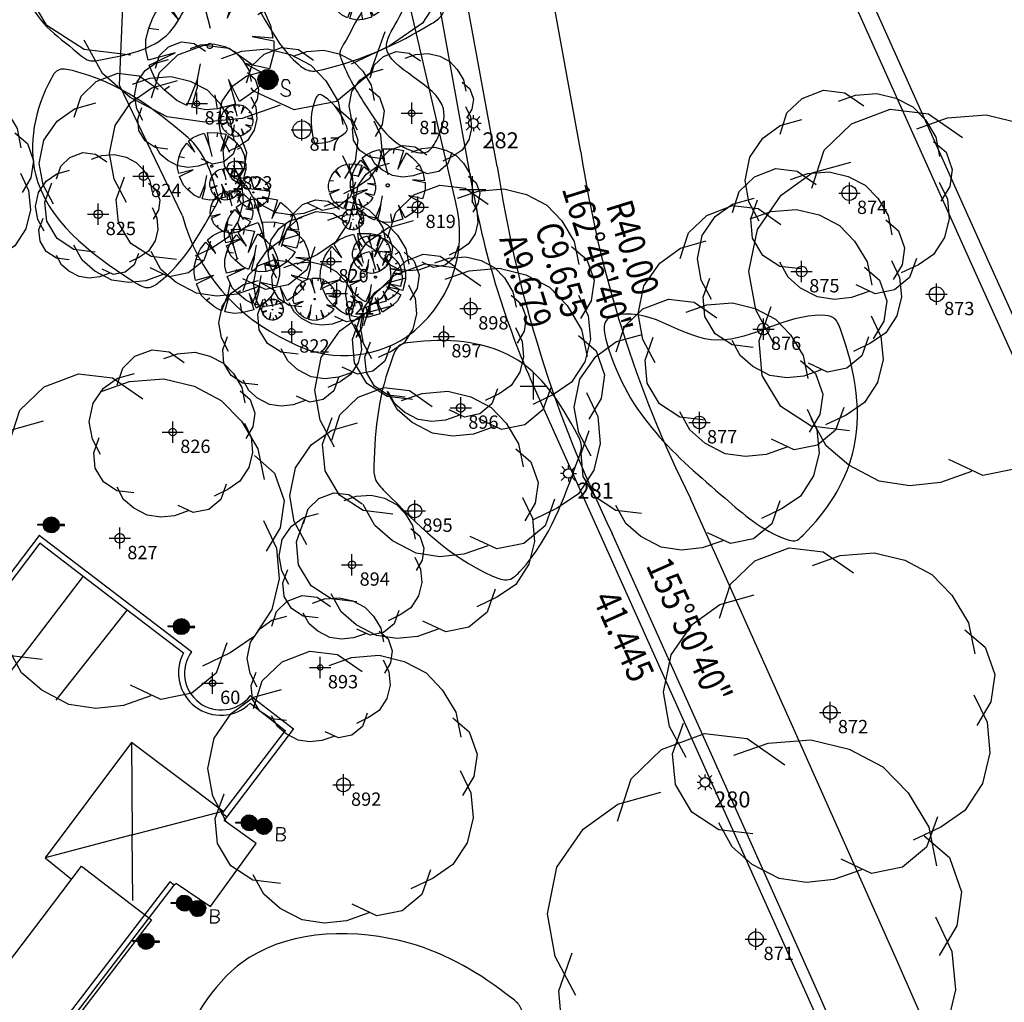
# Model space of a CAD drawing. Extents: x 692840 to 1388583, y 6091334 to 12182948.
# Drawn here: x 694431 to 694477, y 6091495 to 6091541 of the extents above; entities that cross this region are included whole.
import ezdxf
from ezdxf.enums import TextEntityAlignment as Align

# ---------------------------------------------------------------- set-up
doc = ezdxf.new("R2010")
doc.units = 0
doc.header["$LTSCALE"] = 5
doc.header["$MEASUREMENT"] = 0
doc.header["$PDMODE"] = 2
doc.header["$PDSIZE"] = 0.5
doc.linetypes.add('A_CONTINUOUS_LINE', pattern=[0])
doc.layers.get('0').update_dxf_attribs({"linetype": 'A_CONTINUOUS_LINE'})
for name, color, linetype in [('BDY_LINE', 3, 'A_CONTINUOUS_LINE'), ('BU_MINOR_BLDG', 210, 'A_CONTINUOUS_LINE'), ('DIMENSIONS', 7, 'CONTINUOUS'), ('EL_LIGHT_POLE', 222, 'A_CONTINUOUS_LINE'), ('EL_LIGHT_POLE_ID', 7, 'CONTINUOUS'), ('MS_BOLLARD', 7, 'A_CONTINUOUS_LINE'), ('RC_EDGE_OF_BITUMEN', 244, 'A_CONTINUOUS_LINE'), ('RC_EDGE_OF_CONCRETE', 130, 'A_CONTINUOUS_LINE'), ('RC_EDGE_OF_PAVING', 234, 'A_CONTINUOUS_LINE'), ('RC_LANE_LINES_SOLID', 7, 'A_CONTINUOUS_LINE'), ('TR_ROAD_SIGN', 175, 'A_CONTINUOUS_LINE'), ('VE_CANOPY', 104, 'VEGETATION'), ('VE_GARDEN_BED', 75, 'A_CONTINUOUS_LINE'), ('VE_PLANTATION', 104, 'VEGETATION'), ('VE_SHRUB', 104, 'A_CONTINUOUS_LINE'), ('VE_TREE', 104, 'A_CONTINUOUS_LINE'), ('VE_TREE_ID', 7, 'A_CONTINUOUS_LINE'), ('WS_SPRINKLER', 160, 'A_CONTINUOUS_LINE')]:
    doc.layers.add(name, color=color, linetype=linetype)
doc.styles.add('Bearing', font='SURVDIST.shx', dxfattribs={"width": 0.85})
doc.styles.add('Distance', font='SURVDIST.shx', dxfattribs={"width": 0.85, "oblique": 17})
doc.styles.get("Standard").update_dxf_attribs({"font": 'iso3098b.shx', "width": 0.8, "oblique": 15})
doc.linetypes.add('VEGETATION', pattern='A,1e-09,-1,[5,SCC.SHX,S=0.1,R=0,X=0,Y=0],-1e-11', length=1)

# ---------------------------------------------------------------- blocks, each defined once
blk = doc.blocks.new('S303')
at = {"color": 0, "linetype": 'Continuous'}
for p, q in [((-0.5, -0.02), (-0.5, 0.02)), ((-0.5, 0.02), (-0.3, 0.02)), ((-0.5, 0), (-0.3, 0)), ((-0.3, 0), (-0.28, 0.11)), ((-0.28, -0.11), (-0.3, 0)), ((-0.288, -0.012), (-0.272, 0.084)), ((-0.28, 0.11), (-0.21, 0.21)), ((-0.276, -0.078), (-0.258, 0.124)), ((-0.272, 0.084), (-0.276, -0.078)), ((-0.26, -0.116), (-0.236, 0.148)), ((-0.258, 0.124), (-0.26, -0.116)), ((-0.242, -0.138), (-0.212, 0.178)), ((-0.236, 0.148), (-0.242, -0.138)), ((-0.222, -0.158), (-0.196, 0.202)), ((-0.212, 0.178), (-0.222, -0.158)), ((-0.21, 0.21), (-0.11, 0.28)), ((-0.202, -0.184), (-0.17, 0.212)), ((-0.196, 0.202), (-0.202, -0.184)), ((-0.18, -0.202), (-0.148, 0.236)), ((-0.17, 0.212), (-0.18, -0.202)), ((-0.16, -0.224), (-0.118, 0.25)), ((-0.148, 0.236), (-0.16, -0.224)), ((-0.138, -0.232), (-0.098, 0.27)), ((-0.118, 0.25), (-0.138, -0.232)), ((-0.12, -0.25), (-0.076, 0.272)), ((-0.098, 0.27), (-0.12, -0.25)), ((-0.11, 0.28), (0, 0.3)), ((-0.076, 0.272), (-0.098, -0.26)), ((-0.098, -0.26), (-0.05, 0.272)), ((-0.05, 0.272), (-0.072, -0.27)), ((-0.072, -0.27), (-0.024, 0.272)), ((-0.024, 0.272), (-0.044, -0.28)), ((-0.044, -0.28), (-0.002, 0.272)), ((-0.002, 0.272), (-0.02, -0.28)), ((-0.02, -0.28), (0.024, 0.264)), ((-0.002, -0.284), (0.044, 0.272)), ((0.024, 0.264), (-0.002, -0.284)), ((0, 0.3), (0.11, 0.28)), ((0.044, 0.272), (0.022, -0.276)), ((0.022, -0.276), (0.072, 0.268)), ((0.072, 0.268), (0.042, -0.27)), ((0.042, -0.27), (0.098, 0.26)), ((0.098, 0.26), (0.07, -0.262)), ((0.07, -0.262), (0.12, 0.242)), ((0.12, 0.242), (0.096, -0.258)), ((0.096, -0.258), (0.14, 0.23)), ((0.11, 0.28), (0.21, 0.21)), ((0.14, 0.23), (0.118, -0.24)), ((0.118, -0.24), (0.16, 0.208)), ((0.16, 0.208), (0.144, -0.224)), ((0.144, -0.224), (0.182, 0.2)), ((0.182, 0.2), (0.17, -0.208)), ((0.17, -0.208), (0.202, 0.18)), ((0.202, 0.18), (0.196, -0.184)), ((0.196, -0.184), (0.22, 0.16)), ((0.21, 0.21), (0.28, 0.11)), ((0.22, 0.16), (0.22, -0.158)), ((0.22, -0.158), (0.24, 0.138)), ((0.24, 0.138), (0.24, -0.138)), ((0.24, -0.138), (0.262, 0.102)), ((0.262, 0.102), (0.262, -0.084)), ((0.262, -0.084), (0.28, 0.05)), ((0.28, 0.11), (0.3, 0)), ((0.28, 0.05), (0.282, -0.024)), ((0.3, 0), (0.28, -0.11)), ((0.5, 0.02), (0.3, 0.02)), ((0.5, 0), (0.3, 0)), ((0.5, -0.02), (0.5, 0.02)), ((-0.3, -0.02), (-0.5, -0.02)), ((-0.21, -0.21), (-0.28, -0.11)), ((-0.11, -0.28), (-0.21, -0.21)), ((0, -0.3), (-0.11, -0.28)), ((0.11, -0.28), (0, -0.3)), ((0.21, -0.21), (0.11, -0.28)), ((0.28, -0.11), (0.21, -0.21)), ((0.3, -0.02), (0.5, -0.02))]:
    blk.add_line(p, q, dxfattribs=at)
blk = doc.blocks.new('014')
at = {"color": 0, "linetype": 'Continuous'}
blk.add_line((0, 0), (0.01, 0.01), dxfattribs=at)
blk = doc.blocks.new('020')
at = {"color": 0, "linetype": 'Continuous'}
for p, q in [((-0.21, 0.45), (-0.12, 0.48)), ((-0.12, 0.48), (-0.04, 0.28)), ((-0.04, 0.28), (-0.07, 0.49)), ((-0.07, 0.49), (0.08, 0.49)), ((0.07, 0.43), (0.08, 0.49)), ((0.08, 0.49), (0.2, 0.47)), ((0.2, 0.47), (0.13, 0.22)), ((-0.35, 0.36), (-0.29, 0.41)), ((-0.29, 0.41), (-0.21, 0.45)), ((0.13, 0.22), (0.24, 0.44)), ((0.24, 0.44), (0.32, 0.38)), ((-0.43, 0.25), (-0.37, 0.33)), ((-0.37, 0.33), (-0.25, 0.2)), ((-0.25, 0.2), (-0.35, 0.36)), ((0.32, 0.38), (0.35, 0.35)), ((0.35, 0.35), (0.42, 0.28)), ((-0.45, 0.21), (-0.43, 0.25)), ((-0.04, 0.28), (0, 0.14)), ((0.42, 0.28), (0.37, 0.25)), ((0.42, 0.28), (0.47, 0.17)), ((-0.48, 0.13), (-0.45, 0.21)), ((0.47, 0.17), (0.49, 0.07)), ((-0.5, 0.04), (-0.48, 0.13)), ((-0.48, 0.13), (-0.4, 0.12)), ((0.49, 0.07), (0.33, 0.08)), ((0.33, 0.08), (0.5, 0.05)), ((-0.5, -0.04), (-0.5, 0.04)), ((0.5, 0.05), (0.5, -0.04)), ((-0.48, -0.12), (-0.5, -0.04)), ((-0.27, -0.06), (-0.48, -0.12)), ((-0.47, -0.16), (-0.27, -0.06)), ((0.5, -0.04), (0.48, -0.13)), ((-0.09, -0.26), (-0.07, -0.14)), ((0.47, -0.17), (0.28, -0.13)), ((0.28, -0.13), (0.45, -0.22)), ((0.48, -0.13), (0.47, -0.17)), ((-0.41, -0.29), (-0.47, -0.16)), ((0.45, -0.22), (0.41, -0.29)), ((-0.35, -0.35), (-0.41, -0.29)), ((-0.09, -0.26), (-0.17, -0.47)), ((-0.09, -0.32), (-0.09, -0.26)), ((0.24, -0.43), (0.15, -0.26)), ((0.15, -0.26), (0.21, -0.45)), ((0.41, -0.29), (0.35, -0.35)), ((-0.35, -0.35), (-0.31, -0.32)), ((-0.25, -0.43), (-0.35, -0.35)), ((-0.13, -0.48), (-0.09, -0.32)), ((0.07, -0.49), (0.05, -0.38)), ((0.35, -0.35), (0.24, -0.43)), ((0.35, -0.35), (0.33, -0.32)), ((-0.17, -0.47), (-0.25, -0.43)), ((0.21, -0.45), (0.07, -0.49)), ((-0.02, -0.5), (-0.13, -0.48)), ((0.07, -0.49), (-0.02, -0.5))]:
    blk.add_line(p, q, dxfattribs=at)
blk = doc.blocks.new('041')
at = {"color": 0, "linetype": 'Continuous'}
for p, q in [((-0.5, 0), (-0.48, 0.13)), ((-0.48, -0.13), (-0.5, 0)), ((-0.48, 0.13), (-0.43, 0.25)), ((-0.43, 0.25), (-0.35, 0.35)), ((-0.35, 0.35), (-0.25, 0.43)), ((-0.25, 0.43), (-0.13, 0.48)), ((-0.13, 0.48), (0, 0.5)), ((0, 0.5), (0.13, 0.48)), ((0.13, 0.48), (0.25, 0.43)), ((0.25, 0.43), (0.35, 0.35)), ((0.35, 0.35), (0.43, 0.25)), ((0.43, 0.25), (0.48, 0.13)), ((0.48, 0.13), (0.5, 0)), ((0.5, 0), (0.48, -0.13)), ((-0.43, -0.25), (-0.48, -0.13)), ((-0.35, -0.35), (-0.43, -0.25)), ((-0.25, -0.43), (-0.35, -0.35)), ((-0.13, -0.48), (-0.25, -0.43)), ((0, -0.5), (-0.13, -0.48)), ((0.13, -0.48), (0, -0.5)), ((0.25, -0.43), (0.13, -0.48)), ((0.35, -0.35), (0.25, -0.43)), ((0.43, -0.25), (0.35, -0.35)), ((0.48, -0.13), (0.43, -0.25))]:
    blk.add_line(p, q, dxfattribs=at)
blk = doc.blocks.new('S339')
at = {"color": 0, "linetype": 'Continuous'}
for p, q in [((-0.096, 0.166), (-0.056, 0.186)), ((-0.056, 0.186), (0.004, 0.196)), ((0.004, 0.196), (0.064, 0.186)), ((0.064, 0.186), (0.104, 0.166)), ((-0.186, 0.006), (-0.176, 0.066)), ((-0.166, -0.074), (-0.186, 0.006)), ((-0.176, 0.066), (-0.156, 0.106)), ((-0.166, -0.024), (-0.176, 0.01)), ((-0.152, -0.074), (-0.166, 0.058)), ((-0.166, 0.058), (-0.166, -0.024)), ((-0.156, 0.106), (-0.126, 0.136)), ((-0.136, -0.09), (-0.156, 0.088)), ((-0.156, 0.088), (-0.152, -0.074)), ((-0.114, -0.114), (-0.138, 0.106)), ((-0.138, 0.106), (-0.136, -0.09)), ((-0.126, 0.136), (-0.096, 0.166)), ((-0.096, -0.13), (-0.116, 0.124)), ((-0.116, 0.124), (-0.114, -0.114)), ((-0.072, -0.146), (-0.096, 0.148)), ((-0.096, 0.148), (-0.096, -0.13)), ((-0.07, 0.162), (-0.072, -0.146)), ((-0.054, -0.154), (-0.07, 0.162)), ((-0.052, 0.168), (-0.054, -0.154)), ((-0.032, -0.162), (-0.052, 0.168)), ((-0.03, 0.174), (-0.032, -0.162)), ((-0.014, -0.168), (-0.03, 0.174)), ((-0.012, 0.178), (-0.014, -0.168)), ((-0.002, -0.168), (0.016, 0.18)), ((0, 0.178), (-0.002, -0.168)), ((0.016, 0.18), (0.016, -0.168)), ((0.016, -0.168), (0.032, 0.176)), ((0.032, 0.176), (0.034, -0.166)), ((0.034, -0.166), (0.046, 0.17)), ((0.046, 0.17), (0.046, -0.164)), ((0.046, -0.164), (0.062, 0.166)), ((0.062, 0.166), (0.062, -0.158)), ((0.062, -0.158), (0.082, 0.164)), ((0.082, 0.164), (0.08, -0.154)), ((0.08, -0.154), (0.098, 0.152)), ((0.098, 0.152), (0.096, -0.146)), ((0.096, -0.146), (0.116, 0.134)), ((0.104, 0.166), (0.134, 0.136)), ((0.116, 0.134), (0.11, -0.128)), ((0.11, -0.128), (0.13, 0.12)), ((0.13, 0.12), (0.124, -0.114)), ((0.124, -0.114), (0.142, 0.11)), ((0.134, 0.136), (0.164, 0.106)), ((0.142, 0.11), (0.144, -0.096)), ((0.144, -0.096), (0.154, 0.098)), ((0.154, 0.098), (0.158, -0.074)), ((0.158, -0.074), (0.168, 0.072)), ((0.164, 0.106), (0.184, 0.066)), ((0.168, 0.072), (0.174, -0.038)), ((0.174, -0.038), (0.18, 0.046)), ((0.18, 0.046), (0.184, 0.006)), ((0.184, 0.066), (0.194, 0.006)), ((0.194, 0.006), (0.184, -0.034)), ((0.298, 0.008), (0.278, -0.022)), ((0.338, 0.008), (0.298, 0.008)), ((0.356, 0.006), (0.338, 0.008)), ((0.376, 0.006), (0.356, 0.006)), ((0.394, -0.01), (0.376, 0.006)), ((-0.156, -0.094), (-0.166, -0.074)), ((-0.126, -0.124), (-0.156, -0.094)), ((-0.096, -0.154), (-0.126, -0.124)), ((-0.056, -0.174), (-0.096, -0.154)), ((-0.016, -0.184), (-0.056, -0.174)), ((0.004, -0.184), (-0.016, -0.184)), ((0.064, -0.174), (0.004, -0.184)), ((0.104, -0.154), (0.064, -0.174)), ((0.134, -0.124), (0.104, -0.154)), ((0.164, -0.094), (0.134, -0.124)), ((0.184, -0.034), (0.164, -0.094)), ((0.266, -0.048), (0.264, -0.068)), ((0.264, -0.068), (0.266, -0.094)), ((0.278, -0.022), (0.266, -0.048)), ((0.266, -0.094), (0.272, -0.114)), ((0.272, -0.114), (0.296, -0.138)), ((0.296, -0.138), (0.318, -0.15)), ((0.318, -0.15), (0.338, -0.158)), ((0.338, -0.158), (0.368, -0.172)), ((0.368, -0.172), (0.386, -0.182)), ((0.386, -0.182), (0.404, -0.192)), ((0.406, -0.02), (0.394, -0.01)), ((0.418, -0.04), (0.406, -0.02)), ((0.418, -0.068), (0.418, -0.04)), ((0.258, -0.254), (0.254, -0.242)), ((0.266, -0.262), (0.258, -0.254)), ((0.278, -0.274), (0.266, -0.262)), ((0.284, -0.28), (0.278, -0.274)), ((0.298, -0.29), (0.284, -0.28)), ((0.312, -0.294), (0.298, -0.29)), ((0.318, -0.298), (0.312, -0.294)), ((0.334, -0.306), (0.318, -0.298)), ((0.354, -0.306), (0.334, -0.306)), ((0.36, -0.306), (0.354, -0.306)), ((0.388, -0.298), (0.36, -0.306)), ((0.4, -0.29), (0.388, -0.298)), ((0.412, -0.278), (0.4, -0.29)), ((0.404, -0.192), (0.412, -0.198)), ((0.412, -0.198), (0.414, -0.208)), ((0.424, -0.262), (0.412, -0.278)), ((0.414, -0.208), (0.424, -0.228)), ((0.424, -0.228), (0.424, -0.242)), ((0.424, -0.242), (0.424, -0.262))]:
    blk.add_line(p, q, dxfattribs=at)
blk = doc.blocks.new('S311_1')
at = {"color": 0, "linetype": 'Continuous'}
for p, q in [((-0.194, 0.004), (-0.184, 0.064)), ((-0.174, -0.076), (-0.194, 0.004)), ((-0.184, 0.064), (-0.164, 0.104)), ((-0.174, -0.026), (-0.184, 0.008)), ((-0.16, -0.076), (-0.174, 0.056)), ((-0.174, 0.056), (-0.174, -0.026)), ((-0.164, 0.104), (-0.134, 0.134)), ((-0.144, -0.092), (-0.164, 0.086)), ((-0.164, 0.086), (-0.16, -0.076)), ((-0.122, -0.116), (-0.146, 0.104)), ((-0.146, 0.104), (-0.144, -0.092)), ((-0.134, 0.134), (-0.104, 0.164)), ((-0.104, -0.132), (-0.124, 0.122)), ((-0.124, 0.122), (-0.122, -0.116)), ((-0.104, 0.164), (-0.064, 0.184)), ((-0.08, -0.148), (-0.104, 0.146)), ((-0.104, 0.146), (-0.104, -0.132)), ((-0.078, 0.16), (-0.08, -0.148)), ((-0.062, -0.156), (-0.078, 0.16)), ((-0.064, 0.184), (-0.004, 0.194)), ((-0.06, 0.166), (-0.062, -0.156)), ((-0.04, -0.164), (-0.06, 0.166)), ((-0.038, 0.172), (-0.04, -0.164)), ((-0.022, -0.17), (-0.038, 0.172)), ((-0.02, 0.176), (-0.022, -0.17)), ((-0.01, -0.17), (0.008, 0.178)), ((-0.008, 0.176), (-0.01, -0.17)), ((-0.004, 0.194), (0.056, 0.184)), ((0.008, 0.178), (0.008, -0.17)), ((0.008, -0.17), (0.024, 0.174)), ((0.024, 0.174), (0.026, -0.168)), ((0.026, -0.168), (0.038, 0.168)), ((0.038, 0.168), (0.038, -0.166)), ((0.038, -0.166), (0.054, 0.164)), ((0.054, 0.164), (0.054, -0.16)), ((0.054, -0.16), (0.074, 0.162)), ((0.056, 0.184), (0.096, 0.164)), ((0.074, 0.162), (0.072, -0.156)), ((0.072, -0.156), (0.09, 0.15)), ((0.09, 0.15), (0.088, -0.148)), ((0.088, -0.148), (0.108, 0.132)), ((0.096, 0.164), (0.126, 0.134)), ((0.108, 0.132), (0.102, -0.13)), ((0.102, -0.13), (0.122, 0.118)), ((0.122, 0.118), (0.116, -0.116)), ((0.116, -0.116), (0.134, 0.108)), ((0.126, 0.134), (0.156, 0.104)), ((0.134, 0.108), (0.136, -0.098)), ((0.136, -0.098), (0.146, 0.096)), ((0.146, 0.096), (0.15, -0.076)), ((0.15, -0.076), (0.16, 0.07)), ((0.156, 0.104), (0.176, 0.064)), ((0.16, 0.07), (0.166, -0.04)), ((0.166, -0.04), (0.172, 0.044)), ((0.172, 0.044), (0.176, 0.004)), ((0.176, 0.064), (0.186, 0.004)), ((0.186, 0.004), (0.176, -0.036)), ((-0.164, -0.096), (-0.174, -0.076)), ((-0.134, -0.126), (-0.164, -0.096)), ((-0.104, -0.156), (-0.134, -0.126)), ((-0.064, -0.176), (-0.104, -0.156)), ((-0.024, -0.186), (-0.064, -0.176)), ((-0.004, -0.186), (-0.024, -0.186)), ((0.056, -0.176), (-0.004, -0.186)), ((0.096, -0.156), (0.056, -0.176)), ((0.126, -0.126), (0.096, -0.156)), ((0.156, -0.096), (0.126, -0.126)), ((0.176, -0.036), (0.156, -0.096)), ((0.302, -0.016), (0.304, -0.332)), ((0.302, -0.016), (0.422, -0.016)), ((0.42, -0.174), (0.302, -0.178)), ((0.432, -0.172), (0.42, -0.174)), ((0.42, -0.176), (0.444, -0.18)), ((0.422, -0.016), (0.458, -0.026)), ((0.446, -0.164), (0.432, -0.172)), ((0.444, -0.18), (0.466, -0.192)), ((0.462, -0.154), (0.446, -0.164)), ((0.458, -0.026), (0.48, -0.038)), ((0.484, -0.138), (0.462, -0.154)), ((0.466, -0.192), (0.484, -0.204)), ((0.48, -0.038), (0.486, -0.06)), ((0.494, -0.114), (0.484, -0.138)), ((0.484, -0.204), (0.494, -0.216)), ((0.486, -0.06), (0.494, -0.086)), ((0.494, -0.086), (0.494, -0.094)), ((0.494, -0.094), (0.494, -0.114)), ((0.494, -0.216), (0.5, -0.234)), ((0.412, -0.336), (0.306, -0.334)), ((0.42, -0.336), (0.412, -0.336)), ((0.438, -0.328), (0.42, -0.336)), ((0.452, -0.324), (0.438, -0.328)), ((0.462, -0.318), (0.452, -0.324)), ((0.484, -0.298), (0.462, -0.318)), ((0.494, -0.284), (0.484, -0.298)), ((0.504, -0.272), (0.494, -0.284)), ((0.5, -0.234), (0.504, -0.248)), ((0.504, -0.248), (0.504, -0.256)), ((0.504, -0.256), (0.504, -0.272))]:
    blk.add_line(p, q, dxfattribs=at)
blk = doc.blocks.new('058')
at = {"color": 0, "linetype": 'Continuous'}
for p, q in [((0, -0.5), (0, 0.5)), ((-0.5, 0), (0.5, 0))]:
    blk.add_line(p, q, dxfattribs=at)
blk = doc.blocks.new('S322_1')
at = {"color": 0, "linetype": 'Continuous'}
for p, q in [((-0.302, 0), (-0.498, 0)), ((-0.21, 0.21), (-0.412, 0.43)), ((-0.3, 0), (-0.28, 0.11)), ((-0.28, -0.11), (-0.3, 0)), ((-0.28, 0.11), (-0.21, 0.21)), ((-0.21, 0.21), (-0.11, 0.28)), ((-0.11, 0.28), (0, 0.3)), ((0, 0.3), (0.11, 0.28)), ((0.002, 0.3), (0.002, 0.498)), ((0.11, 0.28), (0.21, 0.21)), ((0.208, 0.21), (0.416, 0.422)), ((0.21, 0.21), (0.28, 0.11)), ((0.28, 0.11), (0.3, 0)), ((0.3, 0), (0.28, -0.11)), ((-0.212, -0.21), (-0.442, -0.432)), ((-0.21, -0.21), (-0.28, -0.11)), ((-0.11, -0.28), (-0.21, -0.21)), ((0, -0.3), (-0.11, -0.28)), ((0.11, -0.28), (0, -0.3)), ((0, -0.3), (0, -0.496)), ((0.21, -0.21), (0.11, -0.28)), ((0.28, -0.11), (0.21, -0.21)), ((0.21, -0.208), (0.432, -0.428)), ((0.298, -0.002), (0.498, -0.002))]:
    blk.add_line(p, q, dxfattribs=at)
blk = doc.blocks.new('S077')
at = {"color": 0, "linetype": 'Continuous'}
for p, q in [((-0.49, 0.05), (-0.47, 0.16)), ((-0.47, -0.05), (-0.49, 0.05)), ((-0.47, 0.16), (-0.41, 0.25)), ((-0.41, 0.25), (-0.33, 0.31)), ((-0.33, 0.27), (-0.3, 0.37)), ((-0.33, 0.31), (-0.23, 0.34)), ((-0.3, 0.37), (-0.23, 0.44)), ((-0.23, 0.44), (-0.13, 0.48)), ((-0.13, 0.48), (-0.03, 0.47)), ((-0.06, 0.43), (0.02, 0.46)), ((-0.03, 0.47), (0.06, 0.41)), ((0.02, 0.46), (0.12, 0.47)), ((0.12, 0.47), (0.21, 0.45)), ((0.21, 0.45), (0.29, 0.41)), ((0.29, 0.41), (0.35, 0.35)), ((0.35, 0.35), (0.4, 0.27)), ((0.39, 0.25), (0.45, 0.2)), ((0.4, 0.27), (0.42, 0.18)), ((0.42, 0.06), (0.46, -0.02)), ((0.47, 0.04), (0.43, -0.03)), ((0.45, 0.2), (0.48, 0.12)), ((0.48, 0.12), (0.47, 0.04)), ((-0.42, -0.14), (-0.47, -0.05)), ((-0.46, -0.13), (-0.43, -0.04)), ((-0.45, -0.22), (-0.46, -0.13)), ((-0.4, -0.3), (-0.45, -0.22)), ((-0.32, -0.35), (-0.4, -0.3)), ((-0.28, -0.4), (-0.32, -0.33)), ((-0.22, -0.36), (-0.32, -0.35)), ((-0.22, -0.45), (-0.28, -0.4)), ((-0.14, -0.49), (-0.22, -0.45)), ((-0.06, -0.5), (-0.14, -0.49)), ((0.02, -0.49), (-0.06, -0.5)), ((0.1, -0.46), (0.02, -0.49)), ((0.13, -0.47), (0.04, -0.43)), ((0.22, -0.45), (0.13, -0.47)), ((0.29, -0.39), (0.22, -0.45)), ((0.33, -0.33), (0.25, -0.37)), ((0.32, -0.3), (0.29, -0.39)), ((0.4, -0.28), (0.33, -0.33)), ((0.45, -0.2), (0.4, -0.28)), ((0.47, -0.11), (0.45, -0.2)), ((0.46, -0.02), (0.47, -0.11))]:
    blk.add_line(p, q, dxfattribs=at)
blk = doc.blocks.new('S077_1')
at = {"color": 0, "linetype": 'Continuous'}
for p, q in [((-0.23, 0.44), (-0.13, 0.48)), ((-0.13, 0.48), (-0.03, 0.47)), ((-0.03, 0.47), (0.06, 0.41)), ((0.02, 0.46), (0.12, 0.47)), ((0.12, 0.47), (0.21, 0.45)), ((-0.06, 0.43), (0.02, 0.46)), ((0.21, 0.45), (0.29, 0.41)), ((-0.3, 0.37), (-0.23, 0.44)), ((0.29, 0.41), (0.35, 0.35)), ((-0.33, 0.27), (-0.3, 0.37)), ((-0.33, 0.31), (-0.23, 0.34)), ((0.35, 0.35), (0.4, 0.27)), ((-0.41, 0.25), (-0.33, 0.31)), ((0.4, 0.27), (0.42, 0.18)), ((-0.47, 0.16), (-0.41, 0.25)), ((0.39, 0.25), (0.45, 0.2)), ((0.45, 0.2), (0.48, 0.12)), ((-0.49, 0.05), (-0.47, 0.16)), ((0.48, 0.12), (0.47, 0.04)), ((-0.47, -0.05), (-0.49, 0.05)), ((0.42, 0.06), (0.46, -0.02)), ((0.47, 0.04), (0.43, -0.03)), ((0.46, -0.02), (0.47, -0.11)), ((-0.46, -0.13), (-0.43, -0.04)), ((-0.42, -0.14), (-0.47, -0.05)), ((0.47, -0.11), (0.45, -0.2)), ((-0.45, -0.22), (-0.46, -0.13)), ((0.45, -0.2), (0.4, -0.28)), ((-0.4, -0.3), (-0.45, -0.22)), ((0.4, -0.28), (0.33, -0.33)), ((-0.32, -0.35), (-0.4, -0.3)), ((0.32, -0.3), (0.29, -0.39)), ((-0.28, -0.4), (-0.32, -0.33)), ((0.33, -0.33), (0.25, -0.37)), ((-0.22, -0.36), (-0.32, -0.35)), ((0.29, -0.39), (0.22, -0.45)), ((-0.22, -0.45), (-0.28, -0.4)), ((0.13, -0.47), (0.04, -0.43)), ((-0.14, -0.49), (-0.22, -0.45)), ((0.1, -0.46), (0.02, -0.49)), ((0.22, -0.45), (0.13, -0.47)), ((-0.06, -0.5), (-0.14, -0.49)), ((0.02, -0.49), (-0.06, -0.5))]:
    blk.add_line(p, q, dxfattribs=at)
blk = doc.blocks.new('S028')
at = {"color": 0, "linetype": 'Continuous'}
for p, q in [((-0.5, 0), (-0.48, 0.13)), ((-0.48, -0.13), (-0.5, 0)), ((-0.48, 0.13), (-0.43, 0.25)), ((-0.43, 0.25), (-0.35, 0.35)), ((-0.35, 0.35), (-0.25, 0.43)), ((-0.25, 0.43), (-0.13, 0.48)), ((-0.13, 0.48), (0, 0.5)), ((0, 0.5), (0.13, 0.48)), ((0.13, 0.48), (0.25, 0.43)), ((0.25, 0.43), (0.35, 0.35)), ((0.35, 0.35), (0.43, 0.25)), ((0.43, 0.25), (0.48, 0.13)), ((0.48, 0.13), (0.5, 0)), ((0.5, 0), (0.48, -0.13)), ((-0.43, -0.25), (-0.48, -0.13)), ((-0.35, -0.35), (-0.43, -0.25)), ((-0.25, -0.43), (-0.35, -0.35)), ((-0.13, -0.48), (-0.25, -0.43)), ((0, -0.5), (-0.13, -0.48)), ((0.13, -0.48), (0, -0.5)), ((0.25, -0.43), (0.13, -0.48)), ((0.35, -0.35), (0.25, -0.43)), ((0.43, -0.25), (0.35, -0.35)), ((0.48, -0.13), (0.43, -0.25))]:
    blk.add_line(p, q, dxfattribs=at)

msp = doc.modelspace()

# ---------------------------------------------------------------- linework, layer by layer
at = {"layer": 'BDY_LINE'}
for p, q in [((694440.771, 6091596.43), (694452.211, 6091533.4)), ((694455.07, 6091524.178), (694472.029, 6091486.362))]:
    msp.add_line(p, q, dxfattribs=at)
msp.add_arc((694491.568, 6091540.545), 40, 190.2892, 204.1527, dxfattribs=at)
at = {"layer": 'BU_MINOR_BLDG'}
msp.add_line((694432.014, 6091499.22), (694433.869, 6091501.657), dxfattribs=at)
at = {"layer": 'BU_MINOR_BLDG', "flags": 128}
for points in [[(694433.869, 6091501.657), (694437.157, 6091499.139), (694432.559, 6091493.136)], [(694426.217, 6091496.184), (694426.308, 6091496.304), (694428.509, 6091494.617), (694432.014, 6091499.22)]]:
    msp.add_lwpolyline(points, dxfattribs=at)
at = {"layer": 'RC_EDGE_OF_BITUMEN'}
for p, q in [((694440.457, 6091504.144), (694440.695, 6091503.979)), ((694439.916, 6091499.765), (694442.061, 6091502.718)), ((694438.321, 6091500.845), (694438.219, 6091500.775)), ((694438.321, 6091500.845), (694439.916, 6091499.765))]:
    msp.add_line(p, q, dxfattribs=at)
at = {"layer": 'RC_EDGE_OF_BITUMEN', "flags": 128}
for points in [[(694419.759, 6091501.281), (694424.253, 6091497.848), (694425.958, 6091496.531), (694431.651, 6091492.186), (694438.219, 6091500.775), (694438.011, 6091500.935), (694431.593, 6091492.564), (694426.134, 6091496.748), (694424.397, 6091498.064), (694420.14, 6091501.334), (694424.217, 6091506.673), (694427.999, 6091511.642), (694431.93, 6091516.808), (694433.949, 6091515.264), (694436.008, 6091513.689), (694438.655, 6091511.665)], [(694439.02, 6091511.717), (694431.884, 6091517.17), (694427.796, 6091511.811), (694423.992, 6091506.873)], [(694440.695, 6091503.979), (694443.802, 6091508.088), (694441.776, 6091509.648)], [(694441.777, 6091509.3), (694443.423, 6091508.033), (694440.457, 6091504.144)], [(694442.061, 6091502.718), (694440.564, 6091503.806), (694440.695, 6091503.979)]]:
    msp.add_lwpolyline(points, dxfattribs=at)
at = {"layer": 'RC_EDGE_OF_BITUMEN'}
for centre, radius, start, end in [((694440.421, 6091510.713), 1.724, 144.3791, 321.8253), ((694440.398, 6091510.723), 1.981, 151.617, 314.0978)]:
    msp.add_arc(centre, radius, start, end, dxfattribs=at)
at = {"layer": 'RC_EDGE_OF_CONCRETE'}
for p, q in [((694453.367, 6091534.485), (694451.205, 6091546.277)), ((694477.006, 6091486.158), (694472.145, 6091497.144)), ((694473.37, 6091484.53), (694468.539, 6091495.446))]:
    msp.add_line(p, q, dxfattribs=at)
at = {"layer": 'RC_EDGE_OF_CONCRETE', "flags": 128}
for points in [[(694457.284, 6091535.172), (694455.133, 6091547.025), (694452.999, 6091558.696), (694451.921, 6091564.659), (694449.78, 6091576.424), (694448.68, 6091582.346)], [(694472.145, 6091497.144), (694467.286, 6091508.052), (694462.424, 6091518.91)], [(694468.539, 6091495.446), (694463.618, 6091506.448), (694458.759, 6091517.272)]]:
    msp.add_lwpolyline(points, dxfattribs=at)
at = {"layer": 'RC_EDGE_OF_CONCRETE'}
for centre, radius, start, end in [((694511.303, 6091543.301), 54.627, 188.5583, 206.5197), ((694511.262, 6091543.17), 58.544, 188.53182, 206.25531)]:
    msp.add_arc(centre, radius, start, end, dxfattribs=at)
at = {"layer": 'RC_EDGE_OF_PAVING'}
for p, q in [((694471.008, 6091542.038), (694476.513, 6091529.776)), ((694475.81, 6091529.46), (694470.306, 6091541.723)), ((694476.513, 6091529.776), (694482.594, 6091516.227)), ((694481.891, 6091515.912), (694475.81, 6091529.46))]:
    msp.add_line(p, q, dxfattribs=at)
at = {"layer": 'RC_LANE_LINES_SOLID'}
for p, q in [((694436.008, 6091513.689), (694432.667, 6091509.454)), ((694436.208, 6091507.47), (694432.161, 6091502.06))]:
    msp.add_line(p, q, dxfattribs=at)
at = {"layer": 'RC_LANE_LINES_SOLID', "flags": 128}
for points in [[(694433.949, 6091515.264), (694429.254, 6091509.128), (694424.694, 6091503.185), (694422.856, 6091504.619), (694424.708, 6091500.533), (694426.491, 6091496.599), (694429.112, 6091499.738), (694424.708, 6091500.533), (694420.344, 6091501.321)], [(694436.267, 6091500.056), (694436.243, 6091503.128), (694440.496, 6091504.241), (694436.208, 6091507.47), (694436.243, 6091503.128), (694432.161, 6091502.06), (694433.391, 6091501.047)]]:
    msp.add_lwpolyline(points, dxfattribs=at)
at = {"layer": 'VE_CANOPY'}
for points, start_tangent, end_tangent in [([(694435.141, 6091549.847), (694435.701, 6091550.244), (694442.061, 6091552.278), (694447.486, 6091551.691), (694450.949, 6091547.651), (694450.947, 6091542.12), (694450.77, 6091541.578), (694450.281, 6091541.179), (694445.197, 6091539.03), (694444.565, 6091538.972), (694444.037, 6091539.273), (694440.787, 6091543.449), (694440.195, 6091543.69), (694439.873, 6091543.519), (694437.99, 6091540.763), (694434.597, 6091539.457), (694434.221, 6091539.444), (694433.858, 6091539.676), (694431.329, 6091542.444), (694431.276, 6091542.937), (694431.648, 6091543.137), (694434.784, 6091542.412), (694435.15, 6091542.552), (694435.23, 6091542.833), (694434.609, 6091545.407), (694434.979, 6091549.461), (694435.141, 6091549.847)], (0.678206, 0.734871), (0.678206, 0.734871)), ([(694438.856, 6091535.839), (694440.219, 6091533.257), (694440.272, 6091532.961), (694440.088, 6091532.503), (694437.498, 6091529.047), (694437.038, 6091528.803), (694436.343, 6091529.065), (694431.709, 6091534.112), (694432.439, 6091538.593), (694432.749, 6091538.986), (694433.439, 6091538.974), (694438.856, 6091535.839)], (0.764455, -0.644677), (0.764455, -0.644677)), ([(694463.698, 6091526.331), (694468.6, 6091527.501), (694469.129, 6091527.386), (694469.457, 6091526.845), (694470.026, 6091520.991), (694467.713, 6091517.193), (694467.322, 6091516.925), (694466.953, 6091516.987), (694464.032, 6091518.933), (694458.502, 6091526.21), (694458.502, 6091527.291), (694459.027, 6091527.514), (694463.698, 6091526.331)], (0.999999, -0.001376), (0.999999, -0.001376)), ([(694454.079, 6091525.539), (694457.127, 6091521.894), (694457.307, 6091521.438), (694457.171, 6091520.777), (694454.473, 6091515.535), (694453.904, 6091515.106), (694453.144, 6091515.272), (694448.081, 6091519.253), (694447.638, 6091519.839), (694447.582, 6091520.431), (694448.471, 6091525.569), (694448.795, 6091526.091), (694449.29, 6091526.227), (694454.079, 6091525.539)], (0.87512, -0.483905), (0.87512, -0.483905)), ([(694447.093, 6091487.457), (694442.593, 6091488.401), (694438.45, 6091491.698), (694438.184, 6091492.191), (694438.325, 6091492.779), (694441.733, 6091497.372), (694449.243, 6091498.051), (694454.052, 6091495.466), (694454.444, 6091495.065), (694454.572, 6091494.503), (694454.35, 6091489.455), (694454.132, 6091488.911), (694453.544, 6091488.564), (694447.093, 6091487.457)], (-0.999889, -0.014923), (-0.999889, -0.014923))]:
    msp.add_spline(points, degree=3, dxfattribs=dict(at, start_tangent=start_tangent, end_tangent=end_tangent))
at = {"layer": 'VE_GARDEN_BED', "flags": 128}
for points in [[(694451.414, 6091532.789), (694449.36, 6091541.645), (694447.766, 6091550.617), (694445.498, 6091561.426), (694444.316, 6091566.754), (694445.273, 6091569.407), (694443.296, 6091577.206)], [(694438.601, 6091532.158), (694435.645, 6091538.294), (694435.886, 6091543.822), (694434.976, 6091547.578)]]:
    msp.add_lwpolyline(points, dxfattribs=at)
at = {"layer": 'VE_GARDEN_BED'}
for centre, radius, start, end in [((694445.686, 6091531.312), 5.916, 305.5337, 14.4607), ((694447.32, 6091534.506), 9.03, 195.0742, 245.5448), ((694446.179, 6091530.947), 5.336, 240.8655, 303.4959)]:
    msp.add_arc(centre, radius, start, end, dxfattribs=at)
at = {"layer": 'VE_PLANTATION'}
for points, start_tangent, end_tangent in [([(694445.986, 6091539.832), (694446.161, 6091540.211), (694448.445, 6091543.046), (694448.944, 6091543.134), (694449.091, 6091542.803), (694448.168, 6091540.057), (694450.838, 6091537.187), (694450.556, 6091535.797), (694450.073, 6091535.17), (694449.128, 6091535.31), (694447.272, 6091537.222), (694446.03, 6091539.562), (694445.986, 6091539.832)], (0.198449, 0.980111), (0.198449, 0.980111)), ([(694445.002, 6091537.842), (694445.223, 6091537.774), (694446.289, 6091536.393), (694446.333, 6091536.183), (694446.225, 6091536.061), (694444.995, 6091535.566), (694444.83, 6091535.587), (694444.733, 6091535.798), (694444.848, 6091537.649), (694445.002, 6091537.842)], (0.94886, 0.315697), (0.94886, 0.315697))]:
    msp.add_spline(points, degree=3, dxfattribs=dict(at, start_tangent=start_tangent, end_tangent=end_tangent))
at = {"layer": 'VE_TREE'}
for p in [(694439.281, 6091537.429), (694449.352, 6091536.975), (694444.205, 6091536.198), (694441.046, 6091534.379), (694436.776, 6091534.025), (694469.878, 6091533.232), (694449.647, 6091532.572), (694434.647, 6091532.24), (694445.562, 6091530.026), (694467.64, 6091529.554), (694445.837, 6091528.515), (694473.966, 6091528.486), (694452.117, 6091527.813), (694443.725, 6091526.729), (694450.858, 6091526.506), (694465.845, 6091526.855), (694451.649, 6091523.157), (694462.844, 6091522.471), (694438.142, 6091522.022), (694449.498, 6091518.324), (694435.659, 6091517.041), (694446.552, 6091515.797), (694445.066, 6091510.982), (694440.013, 6091510.249), (694468.982, 6091508.875), (694446.151, 6091505.473), (694465.498, 6091498.24)]:
    msp.add_point(p, dxfattribs=at)

# ---------------------------------------------------------------- block references
at = {"layer": 'BDY_LINE', "xscale": 1.25, "yscale": 1.25, "zscale": 1.25}
for p in [(694452.211, 6091533.4), (694455.07, 6091524.178)]:
    msp.add_blockref('058', p, dxfattribs=at)
at = {"layer": 'EL_LIGHT_POLE'}
ref = msp.add_blockref('S322_1', (694452.243, 6091536.508), dxfattribs=dict(at, xscale=0.75, yscale=0.75, zscale=0.75))
ref.add_attrib('PT_NUM', '282', dxfattribs={"layer": 'EL_LIGHT_POLE_ID', "height": 0.75}).set_placement((694452.669, 6091536.082), align=Align.TOP_LEFT)
ref = msp.add_blockref('S322_1', (694456.7, 6091520.079), dxfattribs=dict(at, xscale=0.75, yscale=0.75, zscale=0.75))
ref.add_attrib('PT_NUM', '281', dxfattribs={"layer": 'EL_LIGHT_POLE_ID', "height": 0.75}).set_placement((694457.126, 6091519.653), align=Align.TOP_LEFT)
ref = msp.add_blockref('S322_1', (694463.109, 6091505.594), dxfattribs=dict(at, xscale=0.75, yscale=0.75, zscale=0.75))
ref.add_attrib('PT_NUM', '280', dxfattribs={"layer": 'EL_LIGHT_POLE_ID', "height": 0.75}).set_placement((694463.535, 6091505.168), align=Align.TOP_LEFT)
at = {"layer": 'MS_BOLLARD', "xscale": 2, "yscale": 2, "zscale": 2, "rotation": 358.8376087528678}
for p in [(694442.422, 6091503.525), (694439.322, 6091499.671)]:
    msp.add_blockref('S311_1', p, dxfattribs=at)
at = {"layer": 'RC_EDGE_OF_BITUMEN', "xscale": 1.25, "yscale": 1.25, "zscale": 1.25, "rotation": 358.8376087528678}
for p in [(694431.884, 6091517.17), (694431.93, 6091516.808), (694439.02, 6091511.717), (694438.655, 6091511.665), (694441.776, 6091509.648), (694439.209, 6091509.138), (694439.362, 6091509.354), (694441.777, 6091509.3), (694443.423, 6091508.033), (694443.802, 6091508.088), (694440.457, 6091504.144), (694440.695, 6091503.979), (694438.011, 6091500.935), (694438.219, 6091500.775)]:
    msp.add_blockref('014', p, dxfattribs=at)
at = {"layer": 'TR_ROAD_SIGN', "xscale": 1.25, "yscale": 1.25, "zscale": 1.25, "rotation": 358.8376087528678}
for p in [(694432.449, 6091517.669), (694438.549, 6091512.896), (694441.735, 6091503.695), (694438.693, 6091499.928), (694436.896, 6091498.136)]:
    msp.add_blockref('S303', p, dxfattribs=at)
at = {"layer": 'VE_SHRUB', "rotation": 358.8376087528678}
for name, p, xscale, yscale, zscale in [('020', (694446.874, 6091542.848), 3, 3, 3), ('020', (694439.885, 6091540.131), 6.000000000000001, 6.000000000000001, 6.000000000000001), ('041', (694439.885, 6091540.131), 0.25, 0.25, 0.25), ('020', (694441.149, 6091536.637), 1.5, 1.5, 1.5), ('041', (694441.149, 6091536.637), 0.05, 0.05, 0.05), ('020', (694439.974, 6091534.497), 3.2, 3.2, 3.2), ('020', (694448.23, 6091533.593), 3.5, 3.5, 3.5), ('020', (694440.636, 6091533.651), 1.5, 1.5, 1.5), ('041', (694439.974, 6091534.497), 0.1, 0.1, 0.1), ('020', (694446.553, 6091533.521), 2.2, 2.2, 2.2), ('020', (694441.924, 6091533.261), 1.5, 1.5, 1.5), ('041', (694440.636, 6091533.651), 0.05, 0.05, 0.05), ('041', (694446.553, 6091533.521), 0.05, 0.05, 0.05), ('041', (694448.23, 6091533.593), 0.15, 0.15, 0.15), ('020', (694440.907, 6091532.353), 2, 2, 2), ('020', (694442.323, 6091531.28), 3.5, 3.5, 3.5), ('041', (694441.924, 6091533.261), 0.05, 0.05, 0.05), ('041', (694440.907, 6091532.353), 0.09, 0.09, 0.09), ('020', (694441.148, 6091529.578), 4, 4, 4), ('020', (694442.59, 6091529.917), 4, 4, 4), ('041', (694446.597, 6091532.002), 0.02, 0.02, 0.02), ('041', (694442.323, 6091531.28), 0.15, 0.15, 0.15), ('020', (694447.065, 6091529.378), 4, 4, 4), ('020', (694447.479, 6091530.365), 1.8, 1.8, 1.8), ('020', (694447.653, 6091529.292), 2.5, 2.5, 2.5), ('041', (694447.479, 6091530.365), 0.08000000000000002, 0.08000000000000002, 0.08000000000000002), ('041', (694442.59, 6091529.917), 0.1, 0.1, 0.1), ('041', (694441.148, 6091529.578), 0.1, 0.1, 0.1), ('041', (694447.065, 6091529.378), 0.2, 0.2, 0.2), ('041', (694447.653, 6091529.292), 0.1, 0.1, 0.1), ('020', (694444.802, 6091528.261), 2, 2, 2), ('041', (694444.802, 6091528.261), 0.06, 0.06, 0.06), ('041', (694442.825, 6091527.766), 0.03, 0.03, 0.03)]:
    msp.add_blockref(name, p, dxfattribs=dict(at, xscale=xscale, yscale=yscale, zscale=zscale))
for p in [(694446.597, 6091532.002), (694442.825, 6091527.766)]:
    msp.add_blockref('020', p, dxfattribs=at)
at = {"layer": 'VE_TREE', "rotation": 358.9}
for name, p, xscale, yscale, zscale in [('S077_1', (694441.173, 6091547.523), 22, 22, 22), ('S077_1', (694439.281, 6091537.429), 6, 6, 6), ('S077_1', (694441.046, 6091534.379), 12, 12, 12), ('S077_1', (694444.205, 6091536.198), 8, 8, 8), ('S077_1', (694449.352, 6091536.975), 6, 6, 6), ('S077_1', (694426.791, 6091533.64), 10, 10, 10), ('S077_1', (694436.776, 6091534.025), 10, 10, 10), ('S077_1', (694469.878, 6091533.232), 10, 10, 10), ('S077_1', (694473.966, 6091528.486), 18, 18, 18), ('S077_1', (694449.647, 6091532.572), 6, 6, 6), ('S077_1', (694434.647, 6091532.24), 6, 6, 6), ('S077_1', (694467.64, 6091529.554), 10, 10, 10), ('S077_1', (694452.117, 6091527.813), 12, 12, 12), ('S077_1', (694445.562, 6091530.026), 6, 6, 6), ('S077_1', (694465.845, 6091526.855), 12, 12, 12), ('S077_1', (694445.837, 6091528.515), 8, 8, 8), ('S077_1', (694450.858, 6091526.506), 8, 8, 8), ('S077_1', (694443.725, 6091526.729), 7, 7, 7), ('S077_1', (694451.649, 6091523.157), 14, 14, 14), ('S077_1', (694462.844, 6091522.471), 12, 12, 12), ('S077_1', (694438.142, 6091522.022), 8, 8, 8), ('S077_1', (694435.659, 6091517.041), 16, 16, 16), ('S077_1', (694449.498, 6091518.324), 12, 12, 12), ('S077_1', (694446.552, 6091515.797), 7, 7, 7), ('S077_1', (694468.982, 6091508.875), 16, 16, 16), ('S077_1', (694445.066, 6091510.982), 7, 7, 7), ('S077_1', (694446.151, 6091505.473), 13, 13, 13), ('S077', (694440.013, 6091510.249), 0.3, 0.3, 0.3), ('S077_1', (694465.498, 6091498.24), 20, 20, 20)]:
    msp.add_blockref(name, p, dxfattribs=dict(at, xscale=xscale, yscale=yscale, zscale=zscale))
at = {"layer": 'VE_TREE'}
ref = msp.add_blockref('S028', (694439.281, 6091537.429), dxfattribs=dict(at, xscale=0.25, yscale=0.25, zscale=0.25, rotation=358.9))
ref.add_attrib('PT_NUM', '816', dxfattribs={"layer": 'VE_TREE_ID', "height": 0.625}).set_placement((694439.636, 6091537.074), align=Align.TOP_LEFT)
ref = msp.add_blockref('S028', (694449.352, 6091536.975), dxfattribs=dict(at, xscale=0.3, yscale=0.3, zscale=0.3, rotation=358.9))
ref.add_attrib('PT_NUM', '818', dxfattribs={"layer": 'VE_TREE_ID', "height": 0.625}).set_placement((694449.707, 6091536.62), align=Align.TOP_LEFT)
ref = msp.add_blockref('S028', (694444.205, 6091536.198), dxfattribs=dict(at, xscale=0.85, yscale=0.85, zscale=0.85, rotation=358.9))
ref.add_attrib('PT_NUM', '817', dxfattribs={"layer": 'VE_TREE_ID', "height": 0.625}).set_placement((694444.56, 6091535.843), align=Align.TOP_LEFT)
ref = msp.add_blockref('S028', (694441.046, 6091534.379), dxfattribs=dict(at, xscale=0.7, yscale=0.7, zscale=0.7, rotation=358.9))
ref.add_attrib('PT_NUM', '823', dxfattribs={"layer": 'VE_TREE_ID', "height": 0.625}).set_placement((694441.401, 6091534.024), align=Align.TOP_LEFT)
ref = msp.add_blockref('S028', (694436.776, 6091534.025), dxfattribs=dict(at, xscale=0.4, yscale=0.4, zscale=0.4, rotation=358.9))
ref.add_attrib('PT_NUM', '824', dxfattribs={"layer": 'VE_TREE_ID', "height": 0.625}).set_placement((694437.131, 6091533.67), align=Align.TOP_LEFT)
ref = msp.add_blockref('S028', (694469.878, 6091533.232), dxfattribs=dict(at, xscale=0.7, yscale=0.7, zscale=0.7, rotation=358.9))
ref.add_attrib('PT_NUM', '874', dxfattribs={"layer": 'VE_TREE_ID', "height": 0.625}).set_placement((694470.233, 6091532.877), align=Align.TOP_LEFT)
ref = msp.add_blockref('S028', (694449.647, 6091532.572), dxfattribs=dict(at, xscale=0.55, yscale=0.55, zscale=0.55, rotation=358.9))
ref.add_attrib('PT_NUM', '819', dxfattribs={"layer": 'VE_TREE_ID', "height": 0.625}).set_placement((694450.002, 6091532.217), align=Align.TOP_LEFT)
ref = msp.add_blockref('S028', (694434.647, 6091532.24), dxfattribs=dict(at, xscale=0.4, yscale=0.4, zscale=0.4, rotation=358.9))
ref.add_attrib('PT_NUM', '825', dxfattribs={"layer": 'VE_TREE_ID', "height": 0.625}).set_placement((694435.002, 6091531.885), align=Align.TOP_LEFT)
ref = msp.add_blockref('S028', (694445.562, 6091530.026), dxfattribs=dict(at, xscale=0.35, yscale=0.35, zscale=0.35, rotation=358.9))
ref.add_attrib('PT_NUM', '820', dxfattribs={"layer": 'VE_TREE_ID', "height": 0.625}).set_placement((694445.917, 6091529.671), align=Align.TOP_LEFT)
ref = msp.add_blockref('S028', (694467.64, 6091529.554), dxfattribs=dict(at, xscale=0.5, yscale=0.5, zscale=0.5, rotation=358.9))
ref.add_attrib('PT_NUM', '875', dxfattribs={"layer": 'VE_TREE_ID', "height": 0.625}).set_placement((694467.995, 6091529.199), align=Align.TOP_LEFT)
ref = msp.add_blockref('S028', (694473.966, 6091528.486), dxfattribs=dict(at, xscale=0.7, yscale=0.7, zscale=0.7, rotation=358.9))
ref.add_attrib('PT_NUM', '873', dxfattribs={"layer": 'VE_TREE_ID', "height": 0.625}).set_placement((694474.321, 6091528.131), align=Align.TOP_LEFT)
ref = msp.add_blockref('S028', (694445.837, 6091528.515), dxfattribs=dict(at, xscale=0.35, yscale=0.35, zscale=0.35, rotation=358.9))
ref.add_attrib('PT_NUM', '821', dxfattribs={"layer": 'VE_TREE_ID', "height": 0.625}).set_placement((694446.192, 6091528.16), align=Align.TOP_LEFT)
ref = msp.add_blockref('S028', (694452.117, 6091527.813), dxfattribs=dict(at, xscale=0.6000000000000001, yscale=0.6000000000000001, zscale=0.6000000000000001, rotation=358.9))
ref.add_attrib('PT_NUM', '898', dxfattribs={"layer": 'VE_TREE_ID', "height": 0.625}).set_placement((694452.472, 6091527.458), align=Align.TOP_LEFT)
ref = msp.add_blockref('S028', (694465.845, 6091526.855), dxfattribs=dict(at, xscale=0.55, yscale=0.55, zscale=0.55, rotation=358.9))
ref.add_attrib('PT_NUM', '876', dxfattribs={"layer": 'VE_TREE_ID', "height": 0.625}).set_placement((694466.2, 6091526.5), align=Align.TOP_LEFT)
ref = msp.add_blockref('S028', (694443.725, 6091526.729), dxfattribs=dict(at, xscale=0.3, yscale=0.3, zscale=0.3, rotation=358.9))
ref.add_attrib('PT_NUM', '822', dxfattribs={"layer": 'VE_TREE_ID', "height": 0.625}).set_placement((694444.08, 6091526.374), align=Align.TOP_LEFT)
ref = msp.add_blockref('S028', (694450.858, 6091526.506), dxfattribs=dict(at, xscale=0.45, yscale=0.45, zscale=0.45, rotation=358.9))
ref.add_attrib('PT_NUM', '897', dxfattribs={"layer": 'VE_TREE_ID', "height": 0.625}).set_placement((694451.213, 6091526.151), align=Align.TOP_LEFT)
ref = msp.add_blockref('S028', (694451.649, 6091523.157), dxfattribs=dict(at, xscale=0.4, yscale=0.4, zscale=0.4, rotation=358.9))
ref.add_attrib('PT_NUM', '896', dxfattribs={"layer": 'VE_TREE_ID', "height": 0.625}).set_placement((694452.004, 6091522.802), align=Align.TOP_LEFT)
ref = msp.add_blockref('S028', (694462.844, 6091522.471), dxfattribs=dict(at, xscale=0.6000000000000001, yscale=0.6000000000000001, zscale=0.6000000000000001, rotation=358.9))
ref.add_attrib('PT_NUM', '877', dxfattribs={"layer": 'VE_TREE_ID', "height": 0.625}).set_placement((694463.199, 6091522.116), align=Align.TOP_LEFT)
ref = msp.add_blockref('S028', (694438.142, 6091522.022), dxfattribs=dict(at, xscale=0.35, yscale=0.35, zscale=0.35, rotation=358.9))
ref.add_attrib('PT_NUM', '826', dxfattribs={"layer": 'VE_TREE_ID', "height": 0.625}).set_placement((694438.497, 6091521.667), align=Align.TOP_LEFT)
ref = msp.add_blockref('S028', (694449.498, 6091518.324), dxfattribs=dict(at, xscale=0.6499999999999999, yscale=0.6499999999999999, zscale=0.6499999999999999, rotation=358.9))
ref.add_attrib('PT_NUM', '895', dxfattribs={"layer": 'VE_TREE_ID', "height": 0.625}).set_placement((694449.853, 6091517.969), align=Align.TOP_LEFT)
ref = msp.add_blockref('S028', (694435.659, 6091517.041), dxfattribs=dict(at, xscale=0.45, yscale=0.45, zscale=0.45, rotation=358.9))
ref.add_attrib('PT_NUM', '827', dxfattribs={"layer": 'VE_TREE_ID', "height": 0.625}).set_placement((694436.014, 6091516.686), align=Align.TOP_LEFT)
ref = msp.add_blockref('S028', (694446.552, 6091515.797), dxfattribs=dict(at, xscale=0.35, yscale=0.35, zscale=0.35, rotation=358.9))
ref.add_attrib('PT_NUM', '894', dxfattribs={"layer": 'VE_TREE_ID', "height": 0.625}).set_placement((694446.907, 6091515.442), align=Align.TOP_LEFT)
ref = msp.add_blockref('S028', (694445.066, 6091510.982), dxfattribs=dict(at, xscale=0.25, yscale=0.25, zscale=0.25, rotation=358.9))
ref.add_attrib('PT_NUM', '893', dxfattribs={"layer": 'VE_TREE_ID', "height": 0.625}).set_placement((694445.421, 6091510.627), align=Align.TOP_LEFT)
ref = msp.add_blockref('041', (694440.013, 6091510.249), dxfattribs=dict(at, xscale=0.3, yscale=0.3, zscale=0.3, rotation=358.9))
ref.add_attrib('PT_NUM', '60', dxfattribs={"layer": 'VE_TREE_ID', "height": 0.625}).set_placement((694440.368, 6091509.894), align=Align.TOP_LEFT)
ref = msp.add_blockref('S028', (694468.982, 6091508.875), dxfattribs=dict(at, xscale=0.6499999999999999, yscale=0.6499999999999999, zscale=0.6499999999999999, rotation=358.9))
ref.add_attrib('PT_NUM', '872', dxfattribs={"layer": 'VE_TREE_ID', "height": 0.625}).set_placement((694469.337, 6091508.52), align=Align.TOP_LEFT)
ref = msp.add_blockref('S028', (694446.151, 6091505.473), dxfattribs=dict(at, xscale=0.6499999999999999, yscale=0.6499999999999999, zscale=0.6499999999999999, rotation=358.9))
ref.add_attrib('PT_NUM', '892', dxfattribs={"layer": 'VE_TREE_ID', "height": 0.625}).set_placement((694446.506, 6091505.118), align=Align.TOP_LEFT)
ref = msp.add_blockref('S028', (694465.498, 6091498.24), dxfattribs=dict(at, xscale=0.7, yscale=0.7, zscale=0.7, rotation=358.9))
ref.add_attrib('PT_NUM', '871', dxfattribs={"layer": 'VE_TREE_ID', "height": 0.625}).set_placement((694465.853, 6091497.885), align=Align.TOP_LEFT)
at = {"layer": 'WS_SPRINKLER', "xscale": 2.5, "yscale": 2.5, "zscale": 2.5, "rotation": 358.8376087528678}
msp.add_blockref('S339', (694442.599, 6091538.542), dxfattribs=at)

# ---------------------------------------------------------------- texts
at = {"layer": 'DIMENSIONS', "style": 'Bearing', "width": 0.85}
for s, rotation, p in [('162%%d46\'40"', 287.221, (694457.898, 6091530.109)), ('155%%d50\'40"', 294.1543, (694462.224, 6091512.651))]:
    msp.add_text(s, height=1.25, rotation=rotation, dxfattribs=at).set_placement(p, align=Align.MIDDLE)
at = {"layer": 'DIMENSIONS', "style": 'Distance', "oblique": 17, "width": 0.85}
for s, rotation, p in [('R40.00', 287.221, (694459.57, 6091530.627)), ('C9.655', 287.221, (694456.227, 6091529.591)), ('A9.679', 287.221, (694454.555, 6091529.073)), ('41.445', 294.1543, (694459.148, 6091512.39))]:
    msp.add_text(s, height=1.25, rotation=rotation, dxfattribs=at).set_placement(p, align=Align.MIDDLE)

doc.saveas('drawing.dxf')
